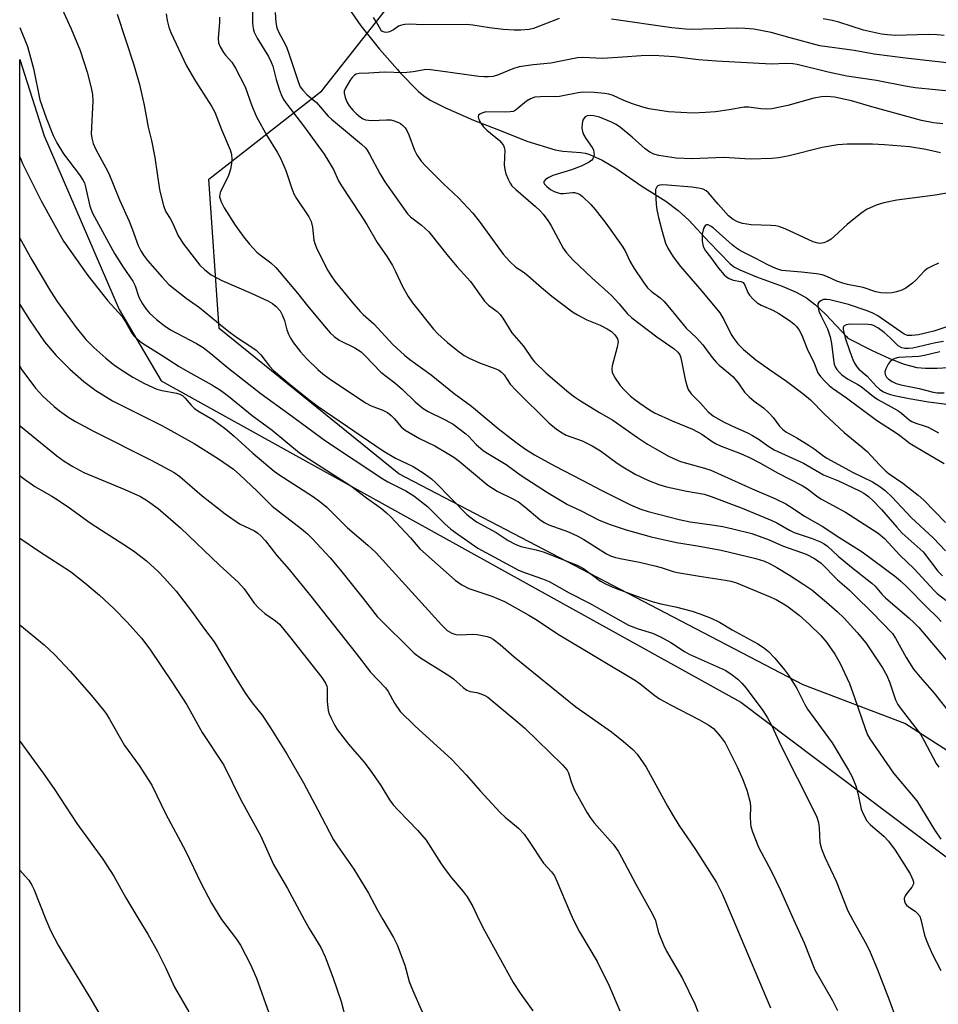
# Model space of a CAD drawing. Units: inches. Extents: x 1255769 to 1261769, y 569451 to 573451.
# Drawn here: x 1255769 to 1256003, y 569978 to 570229 of the extents above; entities that cross this region are included whole.
import ezdxf

# ---------------------------------------------------------------- set-up
doc = ezdxf.new("R2010")
doc.units = ezdxf.units.IN
doc.header["$MEASUREMENT"] = 0
for name, color, linetype in [('HYDRO-Single Line Stream', 4, 'Continuous'), ('NTRL-Farm Land', 3, 'Continuous'), ('NTRL-Trees', 3, 'Continuous'), ('Undefined', 1, 'Continuous')]:
    doc.layers.add(name, color=color, linetype=linetype)

msp = doc.modelspace()

# ---------------------------------------------------------------- linework, layer by layer
at = {"layer": 'HYDRO-Single Line Stream'}
msp.add_lwpolyline([(1255852.36, 570233.39), (1255856.16, 570227.79), (1255860.86, 570221.91), (1255865.47, 570216.66), (1255866.1, 570215.94), (1255870.85, 570211.06), (1255872.21, 570209.95), (1255873.78, 570208.9), (1255877.68, 570206.88), (1255884.87, 570203.79), (1255891.88, 570201.06), (1255898.44, 570198.41), (1255905.64, 570196.22), (1255906.57, 570196.01), (1255907.63, 570195.87), (1255912.24, 570195.56), (1255913.32, 570195.37), (1255914.28, 570195.1), (1255917.67, 570193.62), (1255921.38, 570191.37), (1255927.75, 570186.93), (1255933.86, 570183.12), (1255937.02, 570180.77), (1255939.69, 570178.32), (1255944.89, 570172.71), (1255950.26, 570167.19), (1255951.36, 570166.34), (1255952.7, 570165.58), (1255957, 570163.83), (1255963.48, 570161.46), (1255967.09, 570159.9), (1255969.68, 570158.46), (1255971.97, 570156.72), (1255974.61, 570154.2), (1255979.94, 570148.59), (1255980.27, 570148.16), (1255986.46, 570145.03), (1255990.84, 570143.03), (1255994.64, 570141.59), (1255997.83, 570140.76), (1256000.07, 570140.54), (1256002.98, 570140.54), (1256017.16, 570141.44)], dxfattribs=at)
at = {"layer": 'NTRL-Farm Land'}
msp.add_lwpolyline([(1256466.88, 569533.28), (1256495.14, 569451.11), (1255860.53, 569451.18), (1255839.4, 569500.6), (1255769.21, 569659.11), (1255769.25, 570219.21), (1255775.48, 570199.79), (1255794.53, 570155.52), (1255805.25, 570137.28), (1255953.01, 570055.4), (1256128.34, 569923.28), (1256255.8, 569764.37), (1256257.92, 569761.97), (1256301.58, 569712.37), (1256379.35, 569624.02), (1256434.77, 569574.29)], close=True, dxfattribs=at)
at = {"layer": 'NTRL-Trees'}
msp.add_lwpolyline([(1256435.47, 569599.45), (1256330.75, 569679.23), (1256255.8, 569764.37), (1256128.34, 569923.28), (1256086.82, 569990.89), (1255994.81, 570049.92), (1255968.84, 570059.79), (1255865.81, 570113.63), (1255820.02, 570150.67), (1255817.37, 570188.72), (1255846.17, 570211.29), (1255876.28, 570249.47)], dxfattribs=at)
at = {"layer": 'Undefined'}
for points, elevation in [([(1255828.54, 570238.98), (1255828.57, 570228.5), (1255828.7, 570227.19), (1255828.97, 570226.2), (1255829.73, 570224.66), (1255832.6, 570219.99), (1255833.33, 570218.59), (1255833.7, 570217.52), (1255834.55, 570214.15), (1255835.31, 570211.66), (1255835.81, 570210.31), (1255836.45, 570209.08), (1255837.27, 570207.89), (1255841.57, 570202.37), (1255846.76, 570195.11), (1255849.17, 570191.23), (1255850.46, 570188.35), (1255851.19, 570187.01), (1255855.95, 570179.84), (1255857.65, 570177.14), (1255860.33, 570172.56), (1255862.84, 570168.91), (1255864.19, 570166.72), (1255865, 570165.22), (1255866.79, 570161.38), (1255868.19, 570158.84), (1255869.34, 570157.23), (1255874.65, 570150.51), (1255875.76, 570149.29), (1255878.21, 570147.11), (1255880.83, 570144.94), (1255882.48, 570143.78), (1255883.74, 570143.09), (1255886.36, 570141.91), (1255890.58, 570140.41), (1255891.33, 570140.02), (1255891.97, 570139.56), (1255892.63, 570138.86), (1255894.23, 570136.43), (1255895.8, 570134.73), (1255904.08, 570126.64), (1255906.04, 570125.01), (1255907.41, 570124.03), (1255908.48, 570123.5), (1255912.57, 570122.05), (1255915.09, 570120.78), (1255917.22, 570119.46), (1255921.45, 570116.34), (1255922.88, 570115.37), (1255926.05, 570113.54), (1255929.47, 570111.92), (1255932.12, 570110.93), (1255934.01, 570110.33), (1255939.24, 570109.21), (1255943.62, 570108.4), (1255945.45, 570107.86), (1255953.35, 570104.84), (1255960.84, 570101.73), (1255962.17, 570101.11), (1255965.42, 570099.26), (1255966.6, 570098.69), (1255971.19, 570097.16), (1255973.28, 570096.31), (1255974.2, 570095.79), (1255975.06, 570095.15), (1255977.8, 570092.62), (1255981.16, 570089.8), (1255986.38, 570085.71), (1255987.19, 570084.93), (1255988.9, 570082.96), (1255989.83, 570082.02), (1255995.88, 570076.83), (1255997.09, 570075.71), (1255998.33, 570074.42), (1256006.73, 570064.45)], 522), ([(1255779.93, 570232.21), (1255782.3, 570227.04), (1255784.64, 570221.57), (1255786.4, 570216.05), (1255787.41, 570212.04), (1255787.76, 570210.31), (1255787.88, 570208.59), (1255787.46, 570200.31), (1255787.58, 570199.18), (1255787.94, 570197.83), (1255788.61, 570196.3), (1255791.17, 570191.65), (1255791.89, 570190.18), (1255794.67, 570183.46), (1255797.12, 570178.05), (1255797.99, 570175.83), (1255799.41, 570171.82), (1255800.05, 570170.47), (1255800.74, 570169.34), (1255801.78, 570168.01), (1255805.49, 570163.74), (1255807.24, 570161.88), (1255811.63, 570158.42), (1255815.04, 570156), (1255820.8, 570151.24), (1255822.86, 570149.65), (1255824.72, 570148.29), (1255828.12, 570146.09), (1255829.43, 570145.1), (1255830.63, 570143.98), (1255832.88, 570141.07), (1255833.89, 570139.99), (1255838.13, 570136.4), (1255843.22, 570132.27), (1255845.23, 570130.76), (1255861.87, 570119.45), (1255864.98, 570117.64), (1255869.49, 570115.49), (1255872.32, 570113.73), (1255874.11, 570112.36), (1255875.29, 570111.29), (1255883.18, 570103.27), (1255884.24, 570102.36), (1255885.61, 570101.36), (1255890.64, 570098.68), (1255893.68, 570096.6), (1255895.46, 570095.64), (1255896.95, 570095.11), (1255900.79, 570094.24), (1255902.64, 570093.7), (1255911.3, 570090.36), (1255912.85, 570089.45), (1255917.2, 570086.28), (1255918.69, 570085.46), (1255920.76, 570084.51), (1255927.44, 570082.07), (1255930.67, 570080.99), (1255932.58, 570080.47), (1255936.34, 570079.7), (1255940.61, 570078.56), (1255942.54, 570077.95), (1255945.45, 570076.83), (1255947.51, 570075.78), (1255950.79, 570073.84), (1255957.3, 570070.23), (1255958.73, 570069.33), (1255960.05, 570068.35), (1255961.64, 570066.64), (1255964.11, 570063.65), (1255965.14, 570062.25), (1255967.25, 570058.89), (1255969.32, 570054.79), (1255969.97, 570053.65), (1255976.23, 570044.99), (1255980.43, 570038.08), (1255981.25, 570036.5), (1255982.28, 570034.08), (1255982.88, 570031.86), (1255983.64, 570028.08), (1255984.21, 570026.73), (1255985.07, 570025.18), (1255986.03, 570024.08), (1255989.44, 570021.24), (1255990.61, 570019.98), (1255992.32, 570017.68), (1255996.14, 570011.62), (1255996.82, 570010.12), (1255996.94, 570009.61), (1255996.94, 570009.12), (1255996.56, 570008.26), (1255995.41, 570006.86), (1255994.85, 570005.99), (1255994.63, 570005.3), (1255994.69, 570004.61), (1255994.97, 570003.96), (1255995.29, 570003.57), (1255995.95, 570003.06), (1255997.43, 570002.12), (1255997.94, 570001.64), (1255998.56, 570000.8), (1255998.88, 570000)], 530), ([(1255794.08, 570230.77), (1255798.26, 570217.88), (1255799.72, 570212.89), (1255800.89, 570207.58), (1255801.95, 570202.01), (1255802.77, 570198.61), (1255803.66, 570194.29), (1255804.88, 570186.14), (1255805.85, 570181.95), (1255806.44, 570180.44), (1255807.56, 570178.69), (1255808.2, 570177.46), (1255809.56, 570174.31), (1255811.04, 570172.08), (1255815.08, 570166.81), (1255816.37, 570165.61), (1255818.01, 570164.36), (1255819.24, 570163.64), (1255820.75, 570162.88), (1255828.17, 570159.64), (1255832.41, 570157.7), (1255833.67, 570157), (1255834.58, 570156.25), (1255835.55, 570155.16), (1255836.12, 570154.12), (1255836.67, 570152.73), (1255837.31, 570150.35), (1255837.71, 570149.24), (1255838.21, 570148.2), (1255838.97, 570147), (1255840.76, 570144.74), (1255842.27, 570143), (1255845.17, 570140.19), (1255846.44, 570139.08), (1255848.06, 570137.92), (1255857.37, 570131.73), (1255858.79, 570130.95), (1255861.74, 570129.84), (1255862.93, 570129.22), (1255863.84, 570128.5), (1255864.68, 570127.7), (1255866.38, 570125.56), (1255867.47, 570124.72), (1255871.09, 570122.63), (1255874.96, 570120.76), (1255878.16, 570118.92), (1255879.84, 570117.88), (1255881.21, 570116.84), (1255888.51, 570110.74), (1255890.9, 570109.2), (1255894.89, 570107.26), (1255896.28, 570106.46), (1255897.9, 570105.23), (1255901.75, 570101.99), (1255902.84, 570101.21), (1255904.05, 570100.61), (1255909.03, 570098.8), (1255911.42, 570097.74), (1255912.96, 570096.89), (1255918.73, 570093.25), (1255919.79, 570092.7), (1255920.8, 570092.34), (1255922.21, 570092), (1255927.14, 570091.06), (1255931.05, 570090.16), (1255932.7, 570089.71), (1255935.71, 570088.74), (1255936.86, 570088.46), (1255942.43, 570087.5), (1255949.04, 570086.53), (1255950.45, 570086.21), (1255951.84, 570085.78), (1255960.07, 570082.42), (1255961.97, 570081.57), (1255964.67, 570079.96), (1255967.82, 570077.57), (1255970.48, 570075.23), (1255973.36, 570072.38), (1255974.79, 570070.67), (1255976.95, 570067.66), (1255978.26, 570065.29), (1255980.63, 570060.16), (1255982.05, 570056.33), (1255984.66, 570048.65), (1255985.29, 570047.04), (1255985.81, 570046.06), (1255991.92, 570037.28), (1255997.85, 570030.2), (1256002.34, 570022.83), (1256003.92, 570020.45)], 528), ([(1255806.57, 570230.86), (1255806.8, 570229.17), (1255807.21, 570227.49), (1255807.7, 570226.12), (1255811.75, 570217.6), (1255814.01, 570213.76), (1255818.13, 570207.33), (1255818.92, 570205.85), (1255820.66, 570201.43), (1255822.87, 570196.19), (1255823.17, 570195.11), (1255823.29, 570193.79), (1255823.17, 570192.69), (1255822.9, 570191.3), (1255822.62, 570190.22), (1255822.32, 570189.43), (1255820.38, 570185.59), (1255820.18, 570184.87), (1255820.17, 570184.2), (1255820.54, 570182.92), (1255821.31, 570181.42), (1255824.14, 570177.01), (1255826.33, 570173.97), (1255827.81, 570172.13), (1255829.62, 570170.14), (1255830.5, 570169.41), (1255833.24, 570167.43), (1255834.52, 570166.23), (1255840.03, 570159.7), (1255842.56, 570156.43), (1255847.29, 570150.73), (1255848.34, 570149.54), (1255849.31, 570148.64), (1255850.64, 570147.69), (1255854.59, 570145.77), (1255856.26, 570144.68), (1255857.28, 570143.71), (1255861.24, 570139.56), (1255864.8, 570136.77), (1255866.8, 570135.09), (1255870.03, 570131.94), (1255872, 570130.27), (1255873.28, 570129.48), (1255877.66, 570127.41), (1255879.66, 570126.3), (1255882.87, 570123.82), (1255883.64, 570123.09), (1255885.52, 570121.06), (1255887.31, 570119.59), (1255888.5, 570118.79), (1255893.16, 570115.97), (1255897.02, 570113.16), (1255903.72, 570108.81), (1255908.79, 570105.82), (1255912.3, 570104.14), (1255916.72, 570101.87), (1255919.39, 570100.79), (1255923.75, 570099.31), (1255930.11, 570097.56), (1255936.62, 570096.11), (1255941.92, 570095.27), (1255947.94, 570094.11), (1255956.82, 570092.05), (1255959.04, 570091.35), (1255960.46, 570090.7), (1255962.19, 570089.73), (1255965.36, 570087.8), (1255969.03, 570085.42), (1255971.03, 570084), (1255974.78, 570080.93), (1255977.56, 570078.49), (1255979.31, 570076.79), (1255982.66, 570073.18), (1255984.86, 570070.54), (1255989.05, 570064.12), (1255990.18, 570062.18), (1255990.98, 570060.36), (1255992.4, 570055.99), (1255992.98, 570054.77), (1255993.81, 570053.58), (1255998.76, 570047.2), (1255999.73, 570045.56), (1256002.74, 570039.72), (1256003.41, 570038.8)], 526), ([(1255820.09, 570230.06), (1255820.1, 570228.79), (1255819.81, 570224.62), (1255819.9, 570223.47), (1255820.29, 570222.47), (1255821.14, 570221.04), (1255821.64, 570220.38), (1255823.29, 570218.54), (1255824.22, 570217.05), (1255826.64, 570212.24), (1255828.25, 570207.67), (1255829.58, 570204.64), (1255832.15, 570199.89), (1255834.81, 570195.64), (1255835.63, 570194.13), (1255836.99, 570190.95), (1255838.55, 570186.32), (1255839.08, 570185.01), (1255839.77, 570183.83), (1255842.87, 570179.14), (1255843.51, 570177.9), (1255843.83, 570176.48), (1255844.19, 570173.15), (1255844.42, 570172.33), (1255844.87, 570171.23), (1255846.52, 570167.71), (1255847.71, 570165.42), (1255848.55, 570164.05), (1255849.55, 570162.72), (1255853.83, 570157.42), (1255855.94, 570155.03), (1255856.76, 570154.2), (1255859.42, 570151.83), (1255864.34, 570146.55), (1255867.26, 570143.85), (1255868.59, 570142.78), (1255874.04, 570138.82), (1255879.92, 570134.07), (1255884.34, 570130.9), (1255891.12, 570125.16), (1255895.61, 570121.65), (1255897.84, 570120.04), (1255900.38, 570118.49), (1255905.5, 570115.65), (1255912.55, 570112.01), (1255917.53, 570109.33), (1255924.88, 570105.71), (1255927.23, 570104.71), (1255929.4, 570104.01), (1255937.27, 570101.94), (1255940.03, 570101.41), (1255945.55, 570100.64), (1255948.37, 570100.15), (1255950.92, 570099.59), (1255955.82, 570098.36), (1255960.16, 570096.8), (1255963.6, 570095.24), (1255969.61, 570093.13), (1255971.71, 570092.02), (1255973.42, 570090.85), (1255977.64, 570086.61), (1255980.58, 570084.01), (1255982.24, 570082.42), (1255986.26, 570078.41), (1255991.59, 570072.92), (1255992.38, 570071.74), (1255995.07, 570066.82), (1255997, 570063.82), (1255998.64, 570061.8), (1256002.25, 570057.69), (1256006.62, 570052.07)], 524), ([(1255834.33, 570231.25), (1255834.46, 570228.69), (1255834.75, 570227.3), (1255835.3, 570225.98), (1255836.67, 570223.51), (1255837.26, 570222.26), (1255837.83, 570220.74), (1255840.27, 570213.34), (1255840.72, 570212.28), (1255841.34, 570211.39), (1255842.47, 570210.24), (1255844.81, 570208.26), (1255847.86, 570204.83), (1255848.69, 570204), (1255856.35, 570197.65), (1255857.3, 570196.7), (1255857.79, 570196.09), (1255858.38, 570195.13), (1255860.97, 570190.2), (1255862.24, 570188.04), (1255868.07, 570179.92), (1255868.82, 570179.14), (1255871.61, 570177), (1255873.45, 570175.3), (1255878.37, 570169.11), (1255880.69, 570166.38), (1255884.11, 570162.61), (1255887.67, 570157.62), (1255888.69, 570156.63), (1255890.85, 570154.96), (1255891.64, 570154.21), (1255892.34, 570153.26), (1255894.66, 570149.58), (1255897.6, 570146.13), (1255899.68, 570143.03), (1255900.37, 570142.14), (1255903.28, 570139.35), (1255909.17, 570134.34), (1255910.61, 570133.21), (1255912.13, 570132.19), (1255916.93, 570129.24), (1255920.32, 570127.33), (1255926.68, 570122.83), (1255929.18, 570121.19), (1255930.94, 570120.12), (1255934.69, 570118.05), (1255937.57, 570116.78), (1255943.7, 570115.08), (1255945.36, 570114.51), (1255955.87, 570109.76), (1255961.61, 570107.29), (1255964.44, 570105.92), (1255966.58, 570104.6), (1255969.2, 570102.85), (1255973.74, 570100.28), (1255977.92, 570097.44), (1255983.89, 570093.73), (1255992.48, 570087.31), (1255993.79, 570086.24), (1255995.32, 570084.8), (1256000.34, 570079.61), (1256003.11, 570076.96), (1256004.04, 570075.97)], 520), ([(1255906.66, 570229.69), (1255900.16, 570227.16), (1255899, 570226.92), (1255896.92, 570226.7), (1255895.21, 570226.69), (1255892.4, 570226.89), (1255888.92, 570227.3), (1255884.65, 570227.98), (1255883.01, 570228.16), (1255871.98, 570228.11), (1255868.54, 570228.23), (1255867.37, 570228.17), (1255866.52, 570228.03), (1255865.78, 570227.71), (1255864.43, 570226.82), (1255863.48, 570226.32), (1255862.78, 570226.13), (1255862.14, 570226.18), (1255861.53, 570226.48), (1255861.2, 570226.85), (1255860.11, 570228.77), (1255859.33, 570229.97)], 520), ([(1256007.79, 570218.15), (1255994.92, 570219.57), (1255986.98, 570220.59), (1255981.9, 570221.57), (1255973.09, 570222.77), (1255965.58, 570224.73), (1255960.74, 570226.11), (1255956.31, 570227.01), (1255954.04, 570227.19), (1255951.75, 570227.25), (1255940.48, 570226.9), (1255939, 570226.94), (1255935.43, 570227.34), (1255920.03, 570229.52)], 520), ([(1256004.79, 570225.36), (1256003.05, 570225.52), (1256000.69, 570225.58), (1255992.41, 570225.37), (1255990.31, 570225.51), (1255988.84, 570225.73), (1255984.22, 570226.7), (1255977.92, 570228.75), (1255976.24, 570229.17), (1255973.95, 570229.58)], 522), ([(1256007.75, 570211.04), (1255997.38, 570212), (1255994.85, 570212.43), (1255987.54, 570213.86), (1255979.97, 570214.99), (1255975.19, 570215.99), (1255967.32, 570217.94), (1255966.19, 570218.13), (1255964.48, 570218.2), (1255960.83, 570218.03), (1255946.78, 570218.86), (1255942.15, 570219.18), (1255936.07, 570219.9), (1255930.85, 570220.3), (1255927.57, 570220.21), (1255922.92, 570219.83), (1255917.72, 570219.52), (1255912.75, 570219.78), (1255911.33, 570219.71), (1255904.55, 570218.31), (1255900.06, 570217.87), (1255896.53, 570217.37), (1255894.91, 570216.85), (1255890.96, 570215.24), (1255889.86, 570214.95), (1255888.71, 570214.82), (1255887.57, 570214.8), (1255886.19, 570214.92), (1255875.83, 570216.39), (1255873.87, 570216.61), (1255872.75, 570216.66), (1255869.46, 570216.14), (1255867.09, 570215.88), (1255862.07, 570216.05), (1255858.22, 570215.77), (1255855.73, 570215.7), (1255854.97, 570215.51), (1255854.51, 570215.27), (1255853.92, 570214.68), (1255853.4, 570213.98), (1255852.2, 570211.96), (1255851.93, 570211.17), (1255851.92, 570210.63), (1255852.14, 570209.53), (1255852.54, 570208.46), (1255853.17, 570207.46), (1255854.11, 570206.29), (1255854.94, 570205.47), (1255856.04, 570204.55), (1255856.75, 570204.09), (1255857.3, 570203.88), (1255858.13, 570203.74), (1255858.98, 570203.71), (1255862.69, 570203.87), (1255863.81, 570203.83), (1255864.65, 570203.63), (1255865.73, 570203.21), (1255866.23, 570202.93), (1255866.87, 570202.41), (1255867.43, 570201.8), (1255867.89, 570201.11), (1255868.35, 570200.07), (1255869.79, 570196.12), (1255870.45, 570194.92), (1255871.55, 570193.34), (1255872.7, 570192.05), (1255877.19, 570187.51), (1255880.99, 570183.99), (1255884.71, 570180.08), (1255886.31, 570178.01), (1255892.38, 570169.65), (1255893.14, 570168.73), (1255894.16, 570167.69), (1255895.68, 570166.34), (1255897.51, 570165.07), (1255898.68, 570164.14), (1255902.15, 570161.13), (1255904.82, 570158.94), (1255910.1, 570154.95), (1255911.34, 570154.17), (1255913.71, 570152.9), (1255917.11, 570151.51), (1255918.94, 570150.61), (1255920.01, 570149.93), (1255920.78, 570149.17), (1255921.31, 570148.49), (1255921.57, 570148), (1255921.69, 570147.24), (1255921.47, 570145.89), (1255920.23, 570141.14), (1255920.11, 570140.31), (1255920.19, 570139.51), (1255920.8, 570138.26), (1255922.26, 570136.1), (1255923.41, 570134.82), (1255924.88, 570133.45), (1255926, 570132.52), (1255927.22, 570131.64), (1255929.69, 570129.94), (1255930.97, 570129.19), (1255935.49, 570127.09), (1255940.69, 570124.99), (1255943, 570123.72), (1255945.66, 570121.86), (1255946.66, 570121.26), (1255947.96, 570120.67), (1255952.46, 570118.95), (1255955.05, 570117.83), (1255957.8, 570116.41), (1255962.36, 570113.88), (1255968.62, 570110.66), (1255970, 570109.79), (1255972.26, 570108), (1255973.36, 570107.24), (1255979.64, 570103.8), (1255988, 570098.45), (1255989.56, 570097.12), (1255993.5, 570092.88), (1255997.15, 570089.41), (1256002.21, 570083.86), (1256003.03, 570083.11), (1256005.21, 570081.4)], 518), ([(1256004.44, 570202.84), (1256002.09, 570203.06), (1255999.03, 570203.72), (1255986.35, 570207.17), (1255981.16, 570208.72), (1255976.88, 570209.61), (1255974.93, 570209.81), (1255973.51, 570209.74), (1255971.56, 570209.41), (1255964.92, 570207.5), (1255960.87, 570206.64), (1255959.75, 570206.57), (1255958.1, 570206.63), (1255955, 570207.06), (1255953.85, 570207.1), (1255950.03, 570206.4), (1255946.52, 570205.93), (1255943.94, 570205.71), (1255940.81, 570205.6), (1255934.58, 570205.93), (1255929.59, 570206.67), (1255928, 570207.06), (1255925.37, 570207.91), (1255923.18, 570208.8), (1255920.42, 570210.08), (1255919.34, 570210.42), (1255918.2, 570210.6), (1255915.59, 570210.82), (1255912.69, 570210.95), (1255911.53, 570210.78), (1255906.75, 570209.81), (1255901.9, 570209.74), (1255900.5, 570209.61), (1255899.42, 570209.23), (1255898.4, 570208.65), (1255895.93, 570206.54), (1255895.46, 570206.23), (1255894.96, 570206.02), (1255894.16, 570205.88), (1255893.04, 570205.82), (1255888, 570205.87), (1255886.95, 570205.58), (1255886.5, 570205.33), (1255886.17, 570205.03), (1255886.05, 570204.65), (1255886.21, 570203.97), (1255886.72, 570202.99), (1255887.38, 570202.06), (1255888.24, 570201.22), (1255891.44, 570198.63), (1255892.03, 570198.01), (1255892.47, 570197.32), (1255892.68, 570196.81), (1255892.81, 570196.1), (1255892.71, 570192.37), (1255892.8, 570191.21), (1255893.13, 570190.1), (1255893.69, 570188.74), (1255894.22, 570187.7), (1255894.66, 570187.07), (1255895.61, 570186.1), (1255900.63, 570181.78), (1255901.81, 570180.64), (1255902.57, 570179.79), (1255903.8, 570178.18), (1255904.56, 570176.97), (1255907.67, 570171.11), (1255908.54, 570169.96), (1255910.28, 570168.05), (1255914.97, 570163.57), (1255919.99, 570159.06), (1255921.98, 570156.93), (1255924.03, 570154.47), (1255925.18, 570153.34), (1255931.61, 570148.52), (1255935.99, 570145.44), (1255936.93, 570144.61), (1255937.4, 570143.94), (1255937.7, 570143.17), (1255938.76, 570137.65), (1255939.18, 570136.09), (1255939.57, 570135.12), (1255940.3, 570134.03), (1255942.68, 570131.65), (1255944.65, 570129.4), (1255946, 570128.35), (1255948.55, 570126.84), (1255950.65, 570125.82), (1255954.69, 570124.06), (1255955.98, 570123.39), (1255957.66, 570122.32), (1255959.84, 570120.72), (1255961.47, 570119.75), (1255968.92, 570116.31), (1255974.06, 570113.36), (1255977.9, 570111.81), (1255983.36, 570109.19), (1255984.3, 570108.67), (1255985.48, 570107.82), (1255986.58, 570106.85), (1255988.86, 570104.55), (1255992.76, 570099.97), (1255994.11, 570098.52), (1255999.42, 570093.74), (1256003.22, 570088.77), (1256004.34, 570087.6)], 516), ([(1256003.89, 570195.46), (1256000.09, 570196.31), (1255995.98, 570197.02), (1255989.59, 570197.5), (1255986.52, 570197.66), (1255980.05, 570197.7), (1255977.73, 570197.49), (1255973.73, 570196.82), (1255965.28, 570194.67), (1255962.63, 570194.21), (1255960.86, 570193.98), (1255955.36, 570193.84), (1255948.62, 570194.3), (1255940.53, 570193.96), (1255936.52, 570194.12), (1255932.11, 570194.78), (1255930.8, 570195.14), (1255929.77, 570195.6), (1255928.58, 570196.47), (1255925.25, 570199.44), (1255922.32, 570201.9), (1255921.21, 570202.69), (1255919.98, 570203.29), (1255916.94, 570204.51), (1255915.49, 570204.92), (1255914.62, 570204.97), (1255913.81, 570204.84), (1255913.35, 570204.6), (1255912.97, 570204.23), (1255912.7, 570203.77), (1255912.51, 570202.95), (1255912.47, 570201.78), (1255912.59, 570200.91), (1255912.89, 570200.13), (1255913.44, 570199.12), (1255915.06, 570196.85), (1255915.4, 570196.21), (1255915.56, 570195.55), (1255915.59, 570195.05), (1255915.53, 570194.57), (1255915.28, 570193.94), (1255914.97, 570193.55), (1255914.32, 570193.03), (1255912.29, 570192.04), (1255909.82, 570191.12), (1255905.07, 570189.64), (1255904.02, 570189.19), (1255903.17, 570188.64), (1255902.77, 570188.17), (1255902.76, 570187.82), (1255902.97, 570187.44), (1255903.52, 570186.86), (1255904.44, 570186.14), (1255905.41, 570185.6), (1255906.41, 570185.22), (1255907.02, 570185.09), (1255907.78, 570185.08), (1255910.08, 570185.37), (1255910.63, 570185.3), (1255911.43, 570185.05), (1255912.08, 570184.72), (1255912.67, 570184.29), (1255914.75, 570182.31), (1255915.88, 570180.98), (1255918.54, 570177.52), (1255922.56, 570171.92), (1255923.47, 570170.48), (1255924.69, 570167.85), (1255925.79, 570165.92), (1255928.06, 570162.6), (1255929.2, 570161.07), (1255930.12, 570160.22), (1255932.38, 570158.49), (1255933.42, 570157.53), (1255935.25, 570155.4), (1255939.05, 570150.74), (1255941.65, 570148.26), (1255943.26, 570146.5), (1255944, 570145.59), (1255945.64, 570143.26), (1255946.65, 570142.05), (1255947.43, 570141.3), (1255949.86, 570139.38), (1255950.95, 570138.4), (1255952.28, 570136.8), (1255953.92, 570134.45), (1255955.09, 570133.23), (1255956.38, 570132.12), (1255958.72, 570130.45), (1255960.22, 570129.07), (1255961.19, 570128), (1255962.84, 570125.76), (1255963.57, 570124.98), (1255964.48, 570124.33), (1255967.23, 570122.82), (1255970.43, 570120.8), (1255971.88, 570119.83), (1255973.8, 570118.35), (1255974.92, 570117.62), (1255981.61, 570113.97), (1255986.49, 570111.54), (1255988.4, 570110.4), (1255989.77, 570109.37), (1255991.54, 570107.68), (1255996.37, 570102.51), (1256002.06, 570097.2), (1256005.14, 570093.96)], 514), ([(1256008.85, 570185.73), (1256002.53, 570184.68), (1255992.75, 570183.41), (1255989.39, 570182.66), (1255987.47, 570182.09), (1255985.03, 570180.97), (1255983.52, 570180.02), (1255980.04, 570177.18), (1255976.88, 570174.17), (1255975.97, 570173.45), (1255974.95, 570172.87), (1255974.16, 570172.53), (1255973.62, 570172.39), (1255973.07, 570172.36), (1255972.25, 570172.47), (1255971.42, 570172.75), (1255964.24, 570176.08), (1255962.65, 570176.7), (1255961.9, 570176.85), (1255960.72, 570176.96), (1255955.64, 570177.08), (1255953.44, 570177.44), (1255952.1, 570177.85), (1255951.06, 570178.42), (1255949.87, 570179.4), (1255947.19, 570182.35), (1255944.78, 570185.21), (1255944.16, 570185.79), (1255943.34, 570186.22), (1255942.23, 570186.48), (1255940.5, 570186.73), (1255934.28, 570187.23), (1255933.13, 570187.25), (1255932.31, 570187.17), (1255931.85, 570187.02), (1255931.54, 570186.77), (1255931.27, 570186.14), (1255931.21, 570185.32), (1255931.36, 570182.38), (1255931.53, 570180.9), (1255931.97, 570178.96), (1255932.92, 570175.4), (1255933.82, 570172.43), (1255934.34, 570171.14), (1255935.7, 570168.97), (1255937.61, 570166.49), (1255943.06, 570160.18), (1255947.66, 570154.67), (1255948.66, 570152.98), (1255950.51, 570149.09), (1255951.16, 570148.12), (1255952.23, 570146.74), (1255953.69, 570145.31), (1255956.8, 570142.69), (1255960.26, 570140.2), (1255964.61, 570137.24), (1255968.75, 570134.11), (1255970.73, 570132.49), (1255974.32, 570128.84), (1255979.34, 570124.11), (1255983.94, 570120.34), (1255985.22, 570119.22), (1255988.31, 570115.87), (1255989.9, 570114.29), (1255990.78, 570113.61), (1255994.23, 570111.22), (1255998.15, 570108.18), (1255999.63, 570106.92), (1256005.12, 570101.19)], 512), ([(1256003.34, 570167.28), (1256001.53, 570166.49), (1256000.54, 570165.97), (1255999.79, 570165.4), (1255997.57, 570162.97), (1255996.7, 570162.19), (1255995.06, 570160.96), (1255994.04, 570160.41), (1255992.65, 570159.98), (1255991.5, 570159.76), (1255990.37, 570159.71), (1255988.67, 570159.78), (1255987.35, 570160.04), (1255984.13, 570161.13), (1255980.17, 570161.87), (1255978.93, 570162.18), (1255977.41, 570162.75), (1255974.88, 570163.91), (1255973.67, 570164.31), (1255972.22, 570164.57), (1255968.42, 570165.04), (1255963.46, 570165.49), (1255961.92, 570165.95), (1255959.87, 570166.86), (1255956.66, 570168.63), (1255953.87, 570169.94), (1255952.86, 570170.49), (1255951.65, 570171.3), (1255950.75, 570172.01), (1255945.93, 570176.34), (1255945.29, 570176.76), (1255944.66, 570177.05), (1255944.27, 570177.11), (1255943.94, 570176.98), (1255943.68, 570176.61), (1255943.48, 570176.13), (1255943.13, 570174.71), (1255943.11, 570172.96), (1255943.35, 570171.56), (1255943.94, 570170.48), (1255945.22, 570168.87), (1255947.3, 570166.02), (1255948.72, 570164.36), (1255949.33, 570163.83), (1255950.03, 570163.38), (1255951.03, 570162.95), (1255952.98, 570162.66), (1255953.56, 570162.35), (1255954, 570161.7), (1255954.76, 570159.85), (1255955.18, 570159.12), (1255956.12, 570158.1), (1255957.18, 570157.21), (1255958.17, 570156.63), (1255961.11, 570155.3), (1255962.65, 570154.48), (1255965.63, 570152.49), (1255966.55, 570151.76), (1255967.18, 570151.14), (1255967.86, 570150.22), (1255968.51, 570148.93), (1255969.91, 570145.45), (1255971.66, 570141.83), (1255972.58, 570139.37), (1255973.26, 570138.45), (1255974.46, 570137.17), (1255975.51, 570136.15), (1255976.31, 570135.48), (1255979.92, 570133.01), (1255987.51, 570127.32), (1255993.06, 570123.69), (1255996.14, 570121.37), (1256002.79, 570117.47), (1256004.75, 570116.22)], 510), ([(1256006.02, 570151.26), (1256002.18, 570149.95), (1255998.23, 570149.06), (1255996.56, 570148.85), (1255995.45, 570148.89), (1255994.56, 570149.22), (1255987.89, 570153.89), (1255986.63, 570154.56), (1255985.17, 570155.13), (1255980.43, 570156.76), (1255975.68, 570157.98), (1255974.84, 570158.09), (1255974.02, 570158.04), (1255973.52, 570157.84), (1255972.89, 570157.35), (1255972.64, 570156.94), (1255972.58, 570156.45), (1255972.89, 570155.09), (1255973.35, 570153.99), (1255975.06, 570150.57), (1255975.77, 570148.57), (1255976.08, 570146.88), (1255976.55, 570142.64), (1255976.78, 570141.59), (1255977.04, 570140.93), (1255977.45, 570140.25), (1255978.13, 570139.42), (1255978.75, 570138.82), (1255980.15, 570137.79), (1255982.79, 570136.41), (1255983.67, 570135.87), (1255986.82, 570133.33), (1255987.93, 570132.53), (1255993.02, 570129.76), (1255993.93, 570129.09), (1255995.88, 570127.41), (1255996.56, 570126.92), (1255997.54, 570126.49), (1255999.7, 570125.86), (1256000.69, 570125.48), (1256003.36, 570124.09)], 508), ([(1256004.6, 570147.35), (1256002.62, 570147), (1255996.82, 570145.64), (1255995.67, 570145.53), (1255994.81, 570145.57), (1255994.02, 570145.77), (1255993.1, 570146.28), (1255991.05, 570148.28), (1255989.51, 570149.6), (1255987.93, 570150.82), (1255986.82, 570151.45), (1255986.29, 570151.59), (1255985.43, 570151.69), (1255980.75, 570151.76), (1255979.78, 570151.63), (1255979.21, 570151.26), (1255979.06, 570150.88), (1255979.05, 570150.41), (1255979.55, 570148.28), (1255980.72, 570144.8), (1255981.5, 570142.77), (1255981.95, 570141.82), (1255982.57, 570140.85), (1255983.07, 570140.26), (1255985.14, 570138.52), (1255987.49, 570135.97), (1255988.3, 570135.23), (1255989.17, 570134.61), (1255990.11, 570134.15), (1255991.14, 570133.8), (1255992.49, 570133.46), (1255995.85, 570132.81), (1256000.82, 570132), (1256006.18, 570131.32)], 506), ([(1256003.67, 570144.71), (1255999.74, 570143.77), (1255998.36, 570143.53), (1255993.19, 570143.28), (1255992.21, 570143.01), (1255991.71, 570142.74), (1255991.03, 570142.23), (1255990.5, 570141.6), (1255989.89, 570140.39), (1255989.69, 570139.64), (1255989.76, 570138.93), (1255990.08, 570138.28), (1255990.59, 570137.71), (1255991.55, 570137.11), (1255992.6, 570136.63), (1255993.74, 570136.3), (1255998.39, 570135.37), (1256001.99, 570134.46), (1256003.02, 570134.29), (1256004.82, 570134.23)], 504), ([(1255775.86, 570000), (1255777.04, 569997.21), (1255779, 569993.42), (1255781.11, 569989.87), (1255787.09, 569980.14), (1255793.57, 569969.05)], 552), ([(1255799.61, 570000), (1255801.86, 569996.24), (1255804.3, 569991.82), (1255806.49, 569987.58), (1255808.68, 569982.7), (1255812.31, 569976.48)], 550), ([(1255820.6, 570000), (1255824.43, 569995.01), (1255825.49, 569993.42), (1255828.03, 569988.48), (1255829.56, 569985.02), (1255832.7, 569976.2)], 548), ([(1255841.7, 570000), (1255842.95, 569997.69), (1255845.93, 569992.83), (1255847.04, 569990.49), (1255849.05, 569985.32), (1255851.09, 569979.06), (1255853.67, 569969.24)], 546), ([(1255861.79, 570000), (1255864.48, 569995.4), (1255865.44, 569993.55), (1255867.39, 569988.34), (1255868.49, 569984.17), (1255869.33, 569982.02), (1255871.79, 569976.43)], 544), ([(1255886.22, 570000), (1255887.67, 569997.15), (1255895, 569983.94), (1255896.72, 569981.2), (1255899.97, 569976.68)], 542), ([(1255910.25, 570000), (1255911.89, 569996.86), (1255916.39, 569989.28), (1255919.45, 569983.11), (1255922.17, 569976.67)], 540), ([(1255931.12, 570000), (1255932, 569996.69), (1255933.29, 569993.5), (1255934.07, 569991.94), (1255938.11, 569984.91), (1255941.23, 569978.45), (1255942.02, 569976.54)], 538), ([(1255951.04, 570000), (1255953.72, 569993.49), (1255960.55, 569977.46)], 536), ([(1255966.42, 570000), (1255969.11, 569994.01), (1255971.84, 569987.16), (1255976.33, 569979.32), (1255977.58, 569976.76)], 534), ([(1255981.4, 570000), (1255985.07, 569993.41), (1255985.91, 569991.62), (1255987.7, 569987.37), (1255990.81, 569979.48), (1255994.03, 569970.68), (1255994.76, 569968.48), (1255995.62, 569964.88), (1255996.46, 569960.15), (1255997.43, 569955.29), (1255998.23, 569950.17), (1256000.36, 569925.92), (1256000.44, 569923.68), (1256000.38, 569919.61), (1256000.59, 569915.35), (1256000.85, 569913.59), (1256001.94, 569907.86), (1256002.91, 569900.77), (1256003.32, 569896.8)], 532), ([(1255998.88, 570000), (1255999.81, 569995.99), (1256000.36, 569994.35), (1256001.75, 569991.22), (1256003.97, 569986.96)], 530)]:
    msp.add_lwpolyline(points, dxfattribs=dict(at, elevation=elevation))
for points in [[(1255769.25, 570227.37, 532), (1255771.17, 570222.6, 532), (1255772.74, 570216.91, 532), (1255774.34, 570208.96, 532), (1255775.96, 570204.35, 532), (1255777.76, 570199.86, 532), (1255778.67, 570198.03, 532), (1255780.36, 570195.2, 532), (1255784.48, 570189.83, 532), (1255785.41, 570188.4, 532), (1255785.69, 570187.79, 532), (1255786, 570186.76, 532), (1255787.07, 570181.83, 532), (1255787.76, 570180.03, 532), (1255793.41, 570169.77, 532), (1255795.57, 570166.28, 532), (1255798.06, 570162.7, 532), (1255798.6, 570161.56, 532), (1255799.56, 570158.69, 532), (1255800.48, 570156.97, 532), (1255801.41, 570155.63, 532), (1255802.3, 570154.61, 532), (1255804.11, 570152.93, 532), (1255806.01, 570151.39, 532), (1255807.67, 570150.35, 532), (1255814.27, 570146.86, 532), (1255815.96, 570145.78, 532), (1255817.94, 570144.28, 532), (1255822.12, 570140.84, 532), (1255830.76, 570133.97, 532), (1255837.78, 570128.92, 532), (1255847.17, 570121.98, 532), (1255861.78, 570112.31, 532), (1255863.02, 570111.6, 532), (1255867.62, 570109.28, 532), (1255869.62, 570108.03, 532), (1255873.11, 570105.28, 532), (1255877.44, 570100.98, 532), (1255879.08, 570099.52, 532), (1255880.83, 570098.2, 532), (1255885.93, 570094.68, 532), (1255896.33, 570089.03, 532), (1255897.81, 570088.43, 532), (1255902.41, 570086.88, 532), (1255904.11, 570086.15, 532), (1255909.27, 570083.23, 532), (1255914.38, 570080.63, 532), (1255924.31, 570075.03, 532), (1255926.78, 570074.05, 532), (1255930.44, 570072.97, 532), (1255932.54, 570072.03, 532), (1255935.15, 570070.64, 532), (1255938.61, 570068.35, 532), (1255939.8, 570067.65, 532), (1255949.02, 570063.55, 532), (1255950.45, 570062.64, 532), (1255952.25, 570061.26, 532), (1255953.25, 570060.28, 532), (1255954.34, 570058.97, 532), (1255958.56, 570053.28, 532), (1255959.8, 570051.4, 532), (1255960.85, 570049.32, 532), (1255963.18, 570044.35, 532), (1255971.53, 570027.87, 532), (1255972.32, 570026.11, 532), (1255972.75, 570024.7, 532), (1255972.92, 570023.39, 532), (1255973.08, 570019.64, 532), (1255973.52, 570017.99, 532), (1255974.36, 570015.88, 532), (1255977.24, 570009.74, 532), (1255980.26, 570002.23, 532), (1255981.4, 570000, 532)], [(1255769.25, 570194.42, 534), (1255769.95, 570192.76, 534), (1255774.71, 570183.23, 534), (1255780.35, 570172.95, 534), (1255786.55, 570164.14, 534), (1255791.69, 570157.68, 534), (1255795.21, 570153.79, 534), (1255796.16, 570152.36, 534), (1255797.77, 570149.45, 534), (1255798.3, 570148.78, 534), (1255799.36, 570147.77, 534), (1255800.52, 570146.91, 534), (1255805.24, 570143.99, 534), (1255809.86, 570141, 534), (1255812.05, 570139.7, 534), (1255818.19, 570136.3, 534), (1255820.39, 570134.9, 534), (1255822.42, 570133.38, 534), (1255828.42, 570128.52, 534), (1255833.52, 570124.72, 534), (1255840.54, 570118.94, 534), (1255853.58, 570110.57, 534), (1255857.62, 570107.49, 534), (1255861.42, 570104.76, 534), (1255862.72, 570103.65, 534), (1255863.77, 570102.61, 534), (1255868.83, 570097.25, 534), (1255871.22, 570094.51, 534), (1255880.14, 570086.49, 534), (1255881.88, 570085.35, 534), (1255883.7, 570084.34, 534), (1255889.5, 570082.38, 534), (1255892.74, 570081.04, 534), (1255898.96, 570077.58, 534), (1255900.66, 570076.53, 534), (1255906.72, 570072.53, 534), (1255926.14, 570060.93, 534), (1255927.35, 570060.07, 534), (1255931.09, 570057.06, 534), (1255932.28, 570056.24, 534), (1255935.06, 570054.7, 534), (1255942.31, 570050.96, 534), (1255944.83, 570049.51, 534), (1255945.99, 570048.66, 534), (1255947.75, 570046.69, 534), (1255948.97, 570045.03, 534), (1255952.02, 570038.87, 534), (1255953.5, 570035.64, 534), (1255954.55, 570032.67, 534), (1255955.35, 570029.84, 534), (1255955.44, 570028.69, 534), (1255955.35, 570026.04, 534), (1255955.4, 570024.57, 534), (1255955.54, 570023.71, 534), (1255955.99, 570022.3, 534), (1255957.51, 570018.43, 534), (1255960.77, 570012.19, 534), (1255963, 570007.62, 534), (1255966.42, 570000, 534)], [(1255769.25, 570173.71, 536), (1255772.32, 570168.16, 536), (1255777.07, 570160.15, 536), (1255778.73, 570157.57, 536), (1255783.63, 570150.94, 536), (1255786.1, 570147.86, 536), (1255788.1, 570145.78, 536), (1255791.15, 570143.09, 536), (1255793.09, 570141.51, 536), (1255795, 570140.2, 536), (1255798.02, 570138.28, 536), (1255801.04, 570136.62, 536), (1255804.19, 570135.23, 536), (1255805.55, 570134.88, 536), (1255809.18, 570134.21, 536), (1255809.98, 570133.95, 536), (1255810.8, 570133.46, 536), (1255811.39, 570132.91, 536), (1255812.88, 570131.13, 536), (1255813.65, 570130.39, 536), (1255814.64, 570129.7, 536), (1255818.4, 570127.49, 536), (1255821.63, 570125.04, 536), (1255823.83, 570123.19, 536), (1255828.6, 570118.9, 536), (1255834.1, 570114.25, 536), (1255835.23, 570113.45, 536), (1255844.08, 570107.75, 536), (1255845.7, 570106.55, 536), (1255847.48, 570105.09, 536), (1255852.74, 570099.86, 536), (1255857.9, 570095.44, 536), (1255859.94, 570093.54, 536), (1255876.66, 570075.12, 536), (1255878.13, 570073.69, 536), (1255879.3, 570072.96, 536), (1255880.37, 570072.63, 536), (1255881.51, 570072.52, 536), (1255884.62, 570072.69, 536), (1255885.76, 570072.64, 536), (1255888.31, 570072.14, 536), (1255889.12, 570071.86, 536), (1255889.84, 570071.45, 536), (1255891.64, 570070.09, 536), (1255895.24, 570066.98, 536), (1255910.97, 570054.23, 536), (1255920.02, 570047.83, 536), (1255923.1, 570045.39, 536), (1255925.44, 570043.36, 536), (1255926.58, 570042.13, 536), (1255928.87, 570038.8, 536), (1255934.3, 570028.85, 536), (1255935.49, 570026.81, 536), (1255937.22, 570024.07, 536), (1255941.42, 570017.83, 536), (1255946.78, 570009.44, 536), (1255948.33, 570006.39, 536), (1255951.04, 570000, 536)], [(1255769.25, 570156.78, 538), (1255771.71, 570152.87, 538), (1255775.57, 570147.28, 538), (1255778.49, 570143.77, 538), (1255781.97, 570140.31, 538), (1255785.53, 570137.14, 538), (1255788.58, 570134.88, 538), (1255792.88, 570132.19, 538), (1255805.42, 570125.93, 538), (1255813.63, 570121.37, 538), (1255819.9, 570117.44, 538), (1255823.7, 570114.84, 538), (1255825.35, 570113.38, 538), (1255829.71, 570109.19, 538), (1255833.56, 570105.35, 538), (1255841.02, 570099.57, 538), (1255842.53, 570098.3, 538), (1255843.75, 570097.15, 538), (1255848.34, 570092.18, 538), (1255851, 570089.08, 538), (1255856.76, 570081.85, 538), (1255860.29, 570077.22, 538), (1255869.7, 570067.91, 538), (1255871.33, 570066.71, 538), (1255878.61, 570062.17, 538), (1255879.74, 570061.31, 538), (1255882.22, 570059.15, 538), (1255883.17, 570058.47, 538), (1255884.02, 570058.11, 538), (1255885.67, 570057.82, 538), (1255886.72, 570057.54, 538), (1255887.74, 570057.13, 538), (1255888.47, 570056.69, 538), (1255896.13, 570050.3, 538), (1255897.9, 570048.74, 538), (1255907.51, 570039.38, 538), (1255908.69, 570038.07, 538), (1255909.06, 570037.38, 538), (1255909.78, 570035.06, 538), (1255910.62, 570032.97, 538), (1255913.83, 570027.22, 538), (1255914.61, 570025.97, 538), (1255915.61, 570024.59, 538), (1255920.42, 570019.18, 538), (1255921.71, 570017.39, 538), (1255922.57, 570015.9, 538), (1255926.21, 570009.03, 538), (1255930.08, 570002.09, 538), (1255931.12, 570000, 538)], [(1255769.25, 570141.03, 540), (1255769.79, 570140.16, 540), (1255773.22, 570135.47, 540), (1255775.11, 570133.42, 540), (1255777.97, 570130.8, 540), (1255779.35, 570129.68, 540), (1255781.73, 570127.99, 540), (1255783.46, 570126.96, 540), (1255788.02, 570124.48, 540), (1255802.74, 570117.12, 540), (1255808.61, 570113.93, 540), (1255810.01, 570112.93, 540), (1255815.74, 570108.04, 540), (1255821.61, 570103.4, 540), (1255825.21, 570100.88, 540), (1255829.01, 570099.06, 540), (1255829.88, 570098.47, 540), (1255830.69, 570097.78, 540), (1255831.84, 570096.49, 540), (1255834.77, 570092.77, 540), (1255837.84, 570089.19, 540), (1255843.37, 570082.38, 540), (1255854.94, 570067.84, 540), (1255858.59, 570063.02, 540), (1255862.44, 570059.05, 540), (1255863.07, 570058.13, 540), (1255864.7, 570055.17, 540), (1255866.19, 570053.05, 540), (1255869.87, 570049.34, 540), (1255879.34, 570040.78, 540), (1255882.96, 570036.87, 540), (1255886.52, 570032.75, 540), (1255891.63, 570027.3, 540), (1255892.93, 570026.05, 540), (1255896.35, 570023.25, 540), (1255897.74, 570021.77, 540), (1255899.06, 570019.91, 540), (1255902.73, 570014.38, 540), (1255904.77, 570012.12, 540), (1255905.49, 570011.11, 540), (1255906.13, 570009.77, 540), (1255909.39, 570001.91, 540), (1255910.25, 570000, 540)], [(1255769.24, 570125.91, 542), (1255769.43, 570125.73, 542), (1255778.7, 570118.2, 542), (1255780.52, 570116.88, 542), (1255782.77, 570115.47, 542), (1255785.57, 570113.99, 542), (1255796, 570109.61, 542), (1255799.97, 570107.81, 542), (1255801.82, 570106.74, 542), (1255804.5, 570104.74, 542), (1255810.2, 570099.82, 542), (1255820.13, 570090.33, 542), (1255824.96, 570085.92, 542), (1255826.43, 570084.26, 542), (1255828.95, 570080.67, 542), (1255830.17, 570079.39, 542), (1255831.72, 570078.03, 542), (1255834.44, 570076.15, 542), (1255835.39, 570075.24, 542), (1255837.96, 570072.17, 542), (1255846.18, 570061.68, 542), (1255847.17, 570060.23, 542), (1255847.47, 570059.49, 542), (1255847.57, 570058.97, 542), (1255847.53, 570055.6, 542), (1255847.79, 570053.25, 542), (1255848.05, 570052.41, 542), (1255848.55, 570051.32, 542), (1255849.5, 570049.45, 542), (1255850.12, 570048.43, 542), (1255853.04, 570044.67, 542), (1255856.88, 570040.18, 542), (1255858.55, 570038.05, 542), (1255861.25, 570034.13, 542), (1255863.49, 570030.48, 542), (1255864.36, 570029.24, 542), (1255865.74, 570027.74, 542), (1255870.61, 570022.79, 542), (1255872.8, 570020.22, 542), (1255876.63, 570014.21, 542), (1255877.91, 570012.37, 542), (1255879.26, 570010.59, 542), (1255882.25, 570007.1, 542), (1255883.28, 570005.74, 542), (1255884.72, 570003.28, 542), (1255886.22, 570000, 542)], [(1255769.24, 570113.2, 544), (1255769.88, 570112.71, 544), (1255773.11, 570110.39, 544), (1255777.4, 570107.95, 544), (1255778.8, 570107.07, 544), (1255781.88, 570104.95, 544), (1255787.18, 570101.11, 544), (1255790.05, 570099.21, 544), (1255796.69, 570095.02, 544), (1255798.59, 570093.7, 544), (1255801.5, 570091.45, 544), (1255804.49, 570088.68, 544), (1255806.13, 570087.02, 544), (1255809.05, 570083.72, 544), (1255813.01, 570078.59, 544), (1255816.31, 570073.98, 544), (1255818.74, 570070.76, 544), (1255823.6, 570062.62, 544), (1255826.72, 570057.62, 544), (1255828.47, 570055.2, 544), (1255830.97, 570052.06, 544), (1255833.14, 570048.82, 544), (1255837.33, 570042.09, 544), (1255841.52, 570034.84, 544), (1255845.22, 570027.98, 544), (1255849.16, 570020.29, 544), (1255850.18, 570018.74, 544), (1255854.4, 570012.84, 544), (1255858.06, 570006.66, 544), (1255860.36, 570002.38, 544), (1255861.79, 570000, 544)], [(1255769.24, 570097.2, 546), (1255774.22, 570093.77, 546), (1255782.16, 570088.67, 546), (1255785.84, 570085.86, 546), (1255789.55, 570082.67, 546), (1255793.27, 570079.17, 546), (1255796.57, 570075.77, 546), (1255800.26, 570071.7, 546), (1255802.37, 570068.9, 546), (1255808.15, 570060.36, 546), (1255811.77, 570054.69, 546), (1255815.7, 570047.69, 546), (1255821.24, 570039.29, 546), (1255825.46, 570030.69, 546), (1255830.65, 570021.21, 546), (1255833.85, 570014, 546), (1255837.44, 570007.91, 546), (1255841.7, 570000, 546)], [(1255769.24, 570075.07, 548), (1255775.42, 570069.97, 548), (1255778.06, 570067.58, 548), (1255782.07, 570063.26, 548), (1255787.55, 570057.11, 548), (1255790.67, 570053.29, 548), (1255791.35, 570052.36, 548), (1255792.13, 570051.08, 548), (1255795.89, 570044.31, 548), (1255799.69, 570039.26, 548), (1255802.89, 570034.27, 548), (1255806.46, 570026.85, 548), (1255811.45, 570017.51, 548), (1255815.45, 570009.14, 548), (1255818.06, 570004.16, 548), (1255820.6, 570000, 548)], [(1255769.24, 570045.47, 550), (1255775.2, 570037.27, 550), (1255777.99, 570033.27, 550), (1255783.8, 570024.47, 550), (1255790.43, 570015.38, 550), (1255793.24, 570011, 550), (1255796.23, 570005.51, 550), (1255799.61, 570000, 550)], [(1255769.24, 570012.6, 552), (1255770.64, 570011.07, 552), (1255771.53, 570009.98, 552), (1255772.33, 570008.72, 552), (1255772.84, 570007.69, 552), (1255775.86, 570000, 552)]]:
    msp.add_polyline3d(points, dxfattribs=at)

doc.saveas('drawing.dxf')
